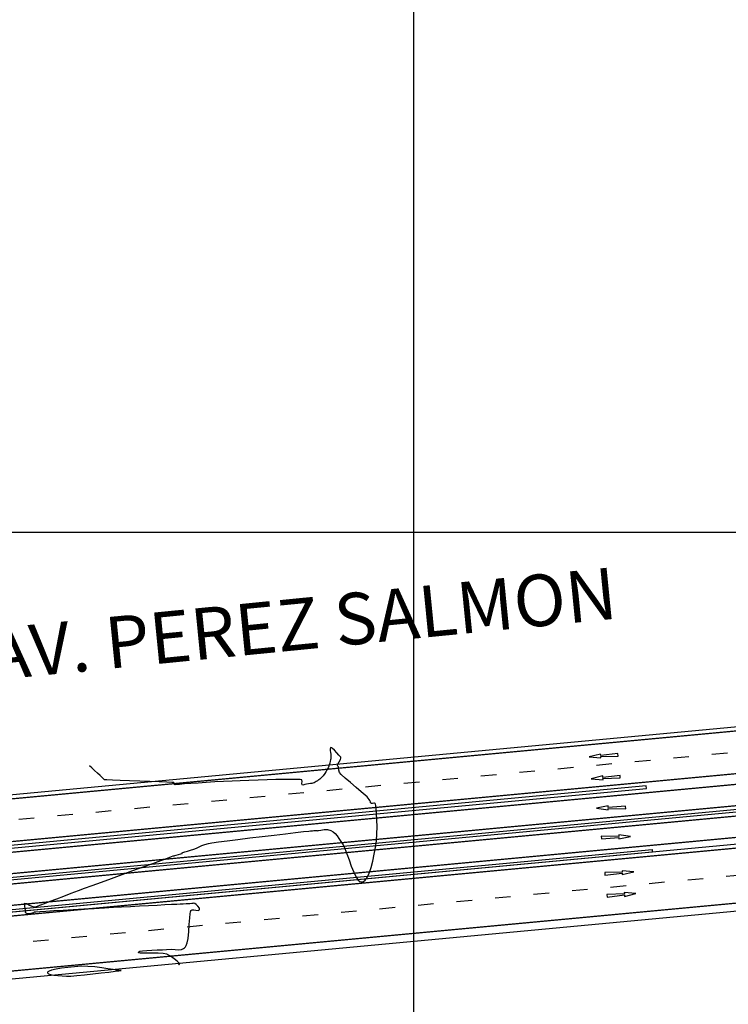
# Model space of a CAD drawing. Units: metres. Extents: x 268092 to 272603, y 8664167 to 8668314.
# Drawn here: x 269839 to 269949, y 8666627 to 8666780 of the extents above; entities that cross this region are included whole.
import ezdxf

# ---------------------------------------------------------------- set-up
doc = ezdxf.new("R2010")
doc.units = ezdxf.units.M
doc.linetypes.add('ACAD_ISO03W100', pattern=[30, 12, -18])
for name, color, linetype in [('02_TIN', 7, 'Continuous'), ('Cuadricula Coordenadas', 5, 'Continuous'), ('Sardinel Nuevo', 55, 'Continuous'), ('Señalizacion', 252, 'Continuous')]:
    doc.layers.add(name, color=color, linetype=linetype)
doc.layers.add('Borde de pista proy', color=7, linetype='Continuous', true_color=0xb3b3b3)
doc.layers.add('SOMBRA NUBE', color=7, linetype='Continuous', true_color=0xb3b3b3)
doc.styles.add('GRILLA', font='arial.ttf')

msp = doc.modelspace()

# ---------------------------------------------------------------- linework, layer by layer
msp.add_lwpolyline([(270063.797, 8666662.262), (269807.991, 8666638.272, -0.0124063), (269794.866, 8666637.368), (269784.767, 8666636.925)], format="xyb")
at = {"layer": '02_TIN', "color": 56, "linetype": 'Continuous', "lineweight": -3, "elevation": 26}
msp.add_lwpolyline([(269863.528, 8666632.897), (269863.529, 8666632.899), (269863.533, 8666632.906), (269863.536, 8666632.91), (269863.627, 8666632.934), (269863.72, 8666632.975), (269863.607, 8666633.111), (269863.298, 8666633.426), (269862.84, 8666633.83), (269862.284, 8666634.231), (269861.678, 8666634.539), (269861.113, 8666634.657), (269860.36, 8666634.701), (269859.519, 8666634.699), (269858.691, 8666634.682), (269857.975, 8666634.677), (269857.55, 8666634.703), (269857.351, 8666634.75), (269857.287, 8666634.797), (269857.279, 8666634.826), (269857.286, 8666634.856), (269857.342, 8666634.91), (269857.523, 8666634.978), (269857.916, 8666635.048), (269858.589, 8666635.109), (269859.384, 8666635.151), (269860.216, 8666635.184), (269860.998, 8666635.22), (269861.646, 8666635.269), (269862.37, 8666635.287), (269863.008, 8666635.238), (269863.573, 8666635.212), (269863.983, 8666635.269), (269864.27, 8666635.388), (269864.454, 8666635.515), (269864.544, 8666635.594), (269864.605, 8666635.665), (269864.715, 8666635.859), (269864.851, 8666636.268), (269864.986, 8666636.98), (269865.1, 8666638.036), (269865.177, 8666639.141), (269865.242, 8666640.15), (269865.303, 8666640.789), (269865.362, 8666641.122), (269865.411, 8666641.257), (269865.44, 8666641.295), (269865.495, 8666641.337), (269865.626, 8666641.391), (269865.859, 8666641.413), (269866.196, 8666641.378), (269866.57, 8666641.33), (269866.778, 8666641.406), (269866.736, 8666641.652), (269866.522, 8666641.962), (269866.255, 8666642.241), (269866.054, 8666642.396), (269865.899, 8666642.429), (269865.75, 8666642.402), (269865.566, 8666642.372), (269865.235, 8666642.355), (269864.716, 8666642.327), (269864.236, 8666642.301), (269864.021, 8666642.29), (269863.936, 8666642.297), (269863.749, 8666642.287), (269863.229, 8666642.261), (269862.428, 8666642.221), (269861.4, 8666642.169), (269860.195, 8666642.107), (269858.866, 8666642.038), (269857.465, 8666641.965), (269856.046, 8666641.891), (269854.659, 8666641.816), (269853.43, 8666641.75), (269852, 8666641.671), (269850.436, 8666641.585), (269848.804, 8666641.494), (269847.172, 8666641.403), (269845.607, 8666641.316), (269844.175, 8666641.235), (269842.943, 8666641.165), (269841.978, 8666641.109), (269841.347, 8666641.071), (269841.117, 8666641.055), (269841.065, 8666640.994), (269841.013, 8666640.931), (269840.775, 8666640.881), (269840.351, 8666640.808), (269840.089, 8666640.777), (269839.971, 8666640.841), (269839.893, 8666640.898), (269839.842, 8666640.886), (269839.795, 8666640.877), (269839.778, 8666641.01), (269839.746, 8666641.315), (269839.711, 8666641.662), (269839.685, 8666641.922), (269839.66, 8666642.158), (269839.639, 8666642.356), (269839.635, 8666642.442), (269839.686, 8666642.413), (269839.745, 8666642.376), (269839.841, 8666642.387), (269839.971, 8666642.395), (269840.107, 8666642.314), (269840.381, 8666642.146), (269840.74, 8666641.978), (269841.132, 8666641.896), (269841.451, 8666641.954), (269841.993, 8666642.127), (269842.724, 8666642.393), (269843.608, 8666642.733), (269844.61, 8666643.125), (269845.694, 8666643.55), (269846.827, 8666643.987), (269847.972, 8666644.415), (269848.898, 8666644.754), (269850.111, 8666645.197), (269851.542, 8666645.72), (269853.12, 8666646.295), (269854.776, 8666646.899), (269856.44, 8666647.506), (269858.042, 8666648.09), (269859.513, 8666648.625), (269860.783, 8666649.088), (269861.782, 8666649.451), (269862.44, 8666649.69), (269862.688, 8666649.78), (269862.808, 8666649.812), (269862.929, 8666649.842), (269863.138, 8666649.897), (269863.52, 8666649.999), (269863.889, 8666650.098), (269864.059, 8666650.149), (269864.062, 8666650.21), (269864.065, 8666650.271), (269864.18, 8666650.307), (269864.473, 8666650.393), (269864.889, 8666650.516), (269865.369, 8666650.665), (269865.856, 8666650.826), (269866.295, 8666650.999), (269866.7, 8666651.182), (269867.114, 8666651.368), (269867.582, 8666651.549), (269868.149, 8666651.716), (269868.682, 8666651.81), (269869.688, 8666651.953), (269871.069, 8666652.134), (269872.725, 8666652.341), (269874.558, 8666652.565), (269876.468, 8666652.794), (269878.356, 8666653.017), (269880.123, 8666653.224), (269881.67, 8666653.404), (269882.898, 8666653.546), (269883.708, 8666653.639), (269884.001, 8666653.672), (269884.05, 8666653.654), (269884.144, 8666653.669), (269884.298, 8666653.689), (269884.508, 8666653.703), (269884.813, 8666653.718), (269884.978, 8666653.724), (269885.029, 8666653.697), (269885.079, 8666653.671), (269885.225, 8666653.707), (269885.588, 8666653.785), (269886.082, 8666653.851), (269886.621, 8666653.85), (269887.118, 8666653.73), (269887.471, 8666653.524), (269887.791, 8666653.242), (269888.093, 8666652.889), (269888.393, 8666652.474), (269888.707, 8666652.002), (269889.049, 8666651.48), (269889.331, 8666650.92), (269889.637, 8666650.12), (269889.964, 8666649.179), (269890.313, 8666648.194), (269890.682, 8666647.262), (269891.071, 8666646.48), (269891.396, 8666646.028), (269891.647, 8666645.824), (269891.819, 8666645.763), (269891.905, 8666645.758), (269892.003, 8666645.769), (269892.19, 8666645.829), (269892.45, 8666646.011), (269892.76, 8666646.406), (269893.097, 8666647.104), (269893.387, 8666647.978), (269893.64, 8666648.973), (269893.865, 8666650.033), (269894.072, 8666651.103), (269894.211, 8666652.099), (269894.281, 8666653.189), (269894.297, 8666654.306), (269894.272, 8666655.381), (269894.218, 8666656.348), (269894.149, 8666657.137), (269894.092, 8666657.595), (269894.052, 8666657.814), (269894.029, 8666657.893), (269894.018, 8666657.911), (269893.989, 8666657.934), (269893.919, 8666657.955), (269893.794, 8666657.946), (269893.613, 8666657.907), (269893.417, 8666657.923), (269893.313, 8666658.038), (269893.265, 8666658.184), (269893.191, 8666658.356), (269893.079, 8666658.535), (269892.95, 8666658.719), (269892.774, 8666658.93), (269892.479, 8666659.195), (269891.861, 8666659.723), (269891.05, 8666660.413), (269890.176, 8666661.159), (269889.368, 8666661.861), (269888.755, 8666662.414), (269888.469, 8666662.716), (269888.35, 8666663.079), (269888.319, 8666663.42), (269888.305, 8666663.611), (269888.224, 8666663.713), (269888.162, 8666663.813), (269888.245, 8666664.003), (269888.435, 8666664.361), (269888.625, 8666664.727), (269888.71, 8666664.942), (269888.664, 8666665.084), (269888.561, 8666665.215), (269888.399, 8666665.403), (269888.072, 8666665.76), (269887.682, 8666666.159), (269887.393, 8666666.423), (269887.223, 8666666.546), (269887.144, 8666666.577), (269887.118, 8666666.574), (269887.093, 8666666.558), (269887.059, 8666666.5), (269887.039, 8666666.366), (269887.053, 8666666.128), (269887.099, 8666665.811), (269887.128, 8666665.565), (269887.138, 8666665.358), (269887.149, 8666665.19), (269887.146, 8666665.034), (269887.115, 8666664.856), (269887.068, 8666664.679), (269887.023, 8666664.477), (269886.954, 8666664.176), (269886.885, 8666663.883), (269886.836, 8666663.703), (269886.775, 8666663.563), (269886.701, 8666663.428), (269886.571, 8666663.19), (269886.37, 8666662.833), (269886.206, 8666662.56), (269886.115, 8666662.431), (269886.036, 8666662.333), (269885.933, 8666662.214), (269885.78, 8666662.04), (269885.599, 8666661.848), (269885.427, 8666661.686), (269885.295, 8666661.587), (269885.182, 8666661.519), (269885.04, 8666661.433), (269884.86, 8666661.317), (269884.681, 8666661.203), (269884.523, 8666661.12), (269884.361, 8666661.066), (269884.19, 8666661.034), (269883.987, 8666660.999), (269883.67, 8666660.951), (269883.345, 8666660.901), (269883.116, 8666660.865), (269882.938, 8666660.81), (269882.794, 8666660.759), (269882.676, 8666660.781), (269882.656, 8666660.987), (269882.691, 8666661.321), (269882.611, 8666661.591), (269882.368, 8666661.633), (269881.791, 8666661.653), (269880.937, 8666661.656), (269879.86, 8666661.643), (269878.616, 8666661.617), (269877.26, 8666661.58), (269875.847, 8666661.537), (269874.433, 8666661.489), (269873.073, 8666661.438), (269871.821, 8666661.389), (269870.485, 8666661.327), (269869.127, 8666661.253), (269867.794, 8666661.171), (269866.534, 8666661.087), (269865.394, 8666661.007), (269864.421, 8666660.936), (269863.663, 8666660.88), (269863.168, 8666660.843), (269862.983, 8666660.831), (269862.894, 8666660.866), (269862.82, 8666660.919), (269862.812, 8666661.038), (269862.787, 8666661.163), (269862.482, 8666661.183), (269861.676, 8666661.214), (269860.493, 8666661.256), (269859.056, 8666661.304), (269857.49, 8666661.357), (269855.918, 8666661.411), (269854.464, 8666661.465), (269853.251, 8666661.515), (269852.403, 8666661.56), (269852.044, 8666661.595), (269851.861, 8666661.712), (269851.738, 8666661.856), (269851.579, 8666662.032), (269851.343, 8666662.246), (269850.948, 8666662.604), (269850.482, 8666663.025), (269850.037, 8666663.427), (269849.701, 8666663.73)], dxfattribs=at)
msp.add_lwpolyline([(269854.17, 8666631.997), (269854.147, 8666631.999), (269854.057, 8666632.014), (269853.824, 8666632.056), (269853.352, 8666632.143), (269852.555, 8666632.282), (269851.591, 8666632.428), (269850.531, 8666632.555), (269849.444, 8666632.637), (269848.401, 8666632.646), (269847.377, 8666632.588), (269846.346, 8666632.489), (269845.367, 8666632.358), (269844.5, 8666632.203), (269843.806, 8666632.033), (269843.416, 8666631.891), (269843.24, 8666631.784), (269843.186, 8666631.713), (269843.179, 8666631.678), (269843.184, 8666631.639), (269843.226, 8666631.565), (269843.36, 8666631.47), (269843.654, 8666631.366), (269844.166, 8666631.269), (269844.788, 8666631.201), (269845.467, 8666631.155), (269846.147, 8666631.124), (269846.786, 8666631.139), (269847.748, 8666631.212), (269848.926, 8666631.325), (269850.215, 8666631.464), (269851.507, 8666631.614), (269852.698, 8666631.76), (269853.679, 8666631.884), (269854.243, 8666631.96), (269854.501, 8666631.996), (269854.581, 8666632.01), (269854.591, 8666632.013), (269854.584, 8666632.018), (269854.535, 8666632.019), (269854.398, 8666632.007), (269854.17, 8666631.997)], close=True, dxfattribs=at)
at = {"layer": 'Borde de pista proy', "color": 253, "true_color": 0xb3b3b3, "const_width": 0.2}
for points in [[(270061.776, 8666679.649), (269806.357, 8666655.695, -0.0124063), (269794.098, 8666654.852), (269778.851, 8666654.182, -0.3998747), (269773.653, 8666658.712), (269759.452, 8666810.824, -0.0155825), (269757.231, 8666846.649), (269752.61, 8666996.811, -0.2068764), (269761.379, 8667018.944), (269766.893, 8667024.46, -0.1734523), (269785.156, 8667033.104), (270092.138, 8667063.469)], [(270062.538, 8666673.092), (269806.973, 8666649.124, -0.0124063), (269794.388, 8666648.258), (269784.307, 8666647.815)], [(270062.729, 8666671.452), (269807.127, 8666647.481, -0.0124063), (269794.46, 8666646.61), (269784.362, 8666646.166)], [(270063.11, 8666668.174), (269807.436, 8666644.196, -0.0124063), (269794.605, 8666643.313), (269784.506, 8666642.869)], [(270063.295, 8666666.584), (269807.585, 8666642.603, -0.0124063), (269794.675, 8666641.714), (269784.577, 8666641.271)], [(270063.676, 8666663.305), (269807.893, 8666639.317, -0.0124063), (269794.82, 8666638.417), (269784.721, 8666637.974)], [(270063.867, 8666661.666), (269808.047, 8666637.674, -0.0124063), (269794.892, 8666636.769), (269784.764, 8666636.324)], [(270064.849, 8666653.221), (269808.841, 8666629.211, -0.0124063), (269795.265, 8666628.277), (269787.066, 8666627.917, 0.4286993), (269777.548, 8666616.997), (269803.763, 8666336.205, 0.4512182), (269856.109, 8666298.041), (270090.296, 8666349.859)]]:
    msp.add_lwpolyline(points, format="xyb", dxfattribs=at)
at = {"layer": 'Borde de pista proy', "color": 253, "true_color": 0xb3b3b3}
for points in [[(270061.707, 8666680.245), (269806.301, 8666656.292, -0.0124063), (269794.072, 8666655.451), (269779.395, 8666654.806, -0.3998747), (269774.198, 8666659.337), (269760.05, 8666810.88, -0.0155825), (269757.831, 8666846.667), (269753.217, 8666996.571, -0.2068764), (269761.986, 8667018.703), (269766.162, 8667022.88, -0.1734523), (269784.426, 8667031.525), (270092.286, 8667061.976)], [(270089.972, 8666351.324), (269856.558, 8666299.677, -0.4512182), (269804.212, 8666337.841), (269778.26, 8666615.827, -0.4286993), (269787.778, 8666626.747), (269795.318, 8666627.078, 0.0124063), (269808.953, 8666628.017), (270064.987, 8666652.028)]]:
    msp.add_lwpolyline(points, format="xyb", dxfattribs=at)
at = {"layer": 'Cuadricula Coordenadas', "color": 8}
for p, q in [((269900, 8664167.096), (269900, 8668314.353)), ((268157.182, 8666700), (271049.138, 8666700))]:
    msp.add_line(p, q, dxfattribs=at)
at = {"layer": 'Sardinel Nuevo', "ltscale": 1.5}
for points in [[(270063.179, 8666667.577), (269807.492, 8666643.598, -0.0124063), (269794.631, 8666642.713), (269784.533, 8666642.27)], [(270063.226, 8666667.18), (269807.529, 8666643.2, -0.0124063), (269794.649, 8666642.314), (269784.55, 8666641.87)]]:
    msp.add_lwpolyline(points, format="xyb", dxfattribs=at)
at = {"layer": 'Señalizacion', "color": 253, "linetype": 'ACAD_ISO03W100', "ltscale": 0.2, "true_color": 0xb3b3b3}
for points in [[(270062.157, 8666676.37), (269806.665, 8666652.409, -0.0124063), (269794.243, 8666651.555), (269784.198, 8666651.114)], [(270064.358, 8666657.443), (269808.444, 8666633.443, -0.0124063), (269795.079, 8666632.523), (269785.212, 8666632.09)]]:
    msp.add_lwpolyline(points, format="xyb", dxfattribs=at)
at = {"layer": 'Señalizacion', "color": 253, "true_color": 0xb3b3b3}
for points in [[(269927.209, 8666665.141), (269929.025, 8666664.97), (269929.009, 8666665.195), (269931.711, 8666665.263), (269931.683, 8666665.662), (269928.999, 8666665.344), (269928.983, 8666665.569)], [(269927.542, 8666661.752), (269929.359, 8666661.582), (269929.343, 8666661.806), (269932.045, 8666661.875), (269932.016, 8666662.274), (269929.332, 8666661.956), (269929.316, 8666662.18)], [(269928.373, 8666657.186), (269930.179, 8666656.928), (269930.174, 8666657.153), (269932.876, 8666657.091), (269932.867, 8666657.491), (269930.171, 8666657.303), (269930.165, 8666657.528)], [(269933.597, 8666652.798), (269931.787, 8666653.031), (269931.795, 8666652.806), (269929.092, 8666652.83), (269929.107, 8666652.43), (269931.801, 8666652.656), (269931.809, 8666652.431)], [(269934.123, 8666647.324), (269932.306, 8666647.487), (269932.323, 8666647.262), (269929.621, 8666647.182), (269929.651, 8666646.783), (269932.334, 8666647.113), (269932.351, 8666646.888)], [(269934.472, 8666643.937), (269932.654, 8666644.099), (269932.671, 8666643.875), (269929.97, 8666643.795), (269930, 8666643.396), (269932.683, 8666643.725), (269932.7, 8666643.501)]]:
    msp.add_lwpolyline(points, close=True, dxfattribs=at)
at = {"layer": 'SOMBRA NUBE'}
for points in [[(269784.333, 8666646.815), (269794.314, 8666647.254, 0.0124063), (269807.184, 8666648.139), (269936.083, 8666660.228), (269936.045, 8666660.626), (269807.157, 8666648.538, -0.0124063), (269794.286, 8666647.653), (269784.315, 8666647.215)], [(269784.333, 8666646.815), (269794.314, 8666647.254, 0.0124063), (269807.184, 8666648.139), (269936.083, 8666660.228), (269936.045, 8666660.626), (269807.157, 8666648.538, -0.0124063), (269794.286, 8666647.653), (269784.315, 8666647.215)], [(269784.75, 8666637.325), (269794.966, 8666637.773, 0.0124063), (269807.836, 8666638.659), (269936.97, 8666650.769), (269937.007, 8666650.371), (269807.864, 8666638.26, -0.0124063), (269794.994, 8666637.374), (269784.767, 8666636.925)], [(269784.75, 8666637.325), (269794.966, 8666637.773, 0.0124063), (269807.836, 8666638.659), (269936.97, 8666650.769), (269937.007, 8666650.371), (269807.864, 8666638.26, -0.0124063), (269794.994, 8666637.374), (269784.767, 8666636.925)]]:
    msp.add_lwpolyline(points, format="xyb", dxfattribs=at)

# ---------------------------------------------------------------- texts
at = {"layer": 'SOMBRA NUBE', "insert": (269809.981, 8666682.614), "char_height": 8, "attachment_point": 1, "rotation": 5.65134, "style": 'GRILLA'}
msp.add_mtext_dynamic_manual_height_columns('EJE  AV. PEREZ SALMON', width=1691.74809, gutter_width=7.5, heights=[0], dxfattribs=at)

doc.saveas('drawing.dxf')
